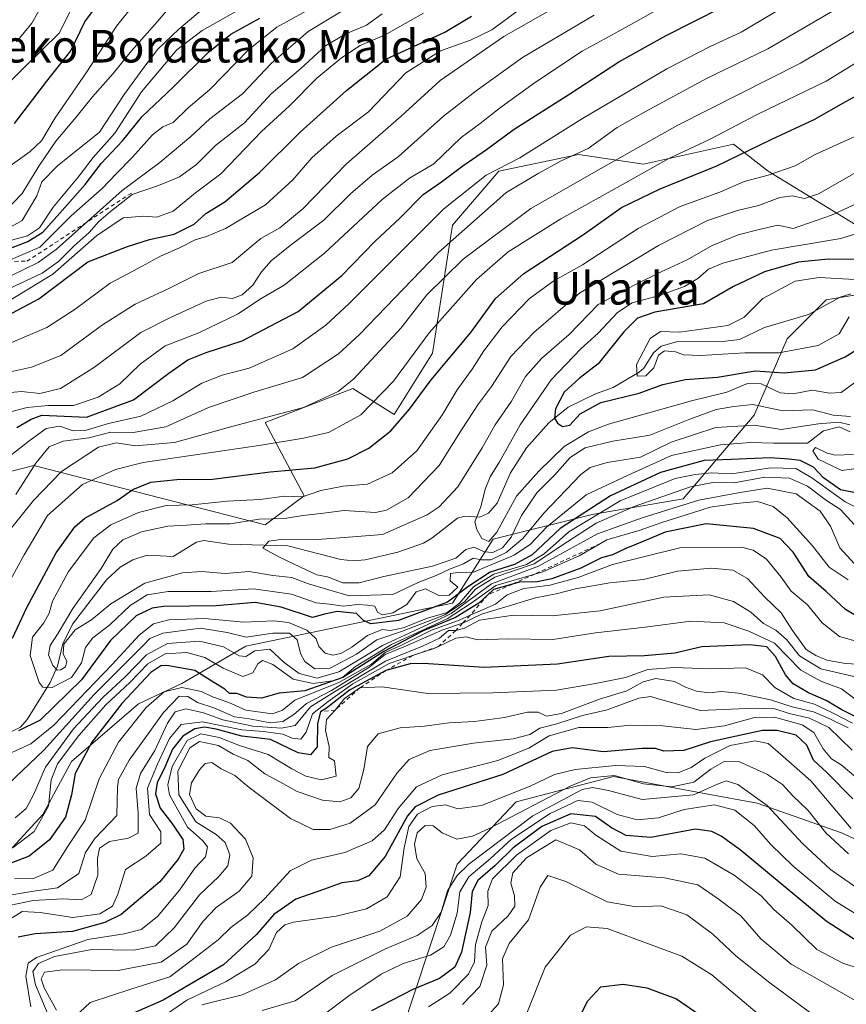
# Model space of a CAD drawing. Units: metres. Extents: x 634458 to 637407, y 4769084 to 4771454.
# Drawn here: x 637069 to 637272, y 4770416 to 4770658 of the extents above; entities that cross this region are included whole.
import ezdxf
from ezdxf.enums import TextEntityAlignment as Align

# ---------------------------------------------------------------- set-up
doc = ezdxf.new("R2010")
doc.units = ezdxf.units.M
doc.header["$MEASUREMENT"] = 0
doc.linetypes.add('DGN Style 2', pattern=[1.648017, 0.98881, -0.659207])
for name, color, linetype, lineweight in [('Arbolado forestal CxS', 92, 'Continuous', 0), ('Corriente natural lineal', 142, 'Continuous', 13), ('Curva de nivel maestra', 30, 'Continuous', 30), ('Curva de nivel normal', 30, 'Continuous', 0), ('Escarpado lineal', 30, 'DGN Style 2', 0), ('Matorral CxS', 135, 'Continuous', 0), ('Pastizal CxS', 92, 'Continuous', 0), ('Texto cartográfico', 7, 'Continuous', 0)]:
    doc.layers.add(name, color=color, linetype=linetype, lineweight=lineweight)
doc.styles.add('Style-Arial', font='txt')

# ---------------------------------------------------------------- blocks, each defined once
blk = doc.blocks.new('*U7')
at = {"layer": 'Arbolado forestal CxS', "color": 92, "linetype": 'Continuous', "lineweight": 0}
blk.add_polyline3d([(637159.3871, 4770398.8577, 610.0517), (637176.4535, 4770450.5417, 587.3278), (637190.9789, 4770465.8723, 580.0897), (637214.8419, 4770472.1195, 581.722), (637237.6301, 4770467.8881, 587.4427), (637250.1299, 4770465.5671, 590.3936), (637270.8259, 4770458.3063, 581.8106), (637289.6801, 4770449.6847, 576.3927), (637304.6591, 4770448.1401, 572.7504), (637313.2831, 4770454.3039, 569.1076), (637316.9801, 4770464.1669, 568.3082), (637308.2195, 4770491.1035, 551.2927), (637313.1487, 4770524.3915, 562.6796), (637327.1979, 4770542.4373, 555.7851), (637349.1541, 4770561.9437, 537.075), (637366.6123, 4770569.1513, 527.8082), (637377.871, 4770569.9333, 524.488), (637398.2311, 4769558.8677, 504.3007)], dxfattribs=at)

msp = doc.modelspace()

# ---------------------------------------------------------------- linework, layer by layer
at = {"layer": 'Arbolado forestal CxS', "color": 92, "linetype": 'Continuous', "lineweight": 0}
for points in [[(637059.9897, 4770545.3507, 522.3424), (637072.5557, 4770548.5045, 516.8132), (637129.2999, 4770533.9123, 490.139), (637138.8801, 4770541.1009, 496.2951), (637129.3001, 4770559.0765, 510.8969), (637150.8553, 4770567.4629, 511.0055), (637160.9763, 4770561.0673, 502.8016), (637170.4265, 4770576.1513, 503.8135), (637175.2787, 4770607.5445, 518.9023), (637186.7237, 4770620.8181, 521.7039), (637206.2379, 4770624.9455, 516.7883), (637222.2499, 4770622.5439, 508.426), (637244.2711, 4770627.4291, 503.9006), (637252.8531, 4770620.8519, 497.273), (637275.3981, 4770607.0027, 482.3121)], [(637059.9897, 4770545.3507, 522.3424), (637072.5557, 4770548.5045, 516.8132), (637129.2999, 4770533.9123, 490.139), (637138.8801, 4770541.1009, 496.2951), (637129.3001, 4770559.0765, 510.8969), (637150.8553, 4770567.4629, 511.0055), (637160.9763, 4770561.0673, 502.8016), (637170.4265, 4770576.1513, 503.8135), (637175.2787, 4770607.5445, 518.9023), (637186.7237, 4770620.8181, 521.7039), (637206.2379, 4770624.9455, 516.7883), (637222.2499, 4770622.5439, 508.426), (637244.2711, 4770627.4291, 503.9006), (637252.8531, 4770620.8519, 497.273), (637275.3981, 4770607.0027, 482.3121), (637302.9943, 4770609.7129, 475.0377)], [(636875.4929, 4770395.0917, 602.2592), (636882.6779, 4770419.0577, 577.26), (636898.2461, 4770432.2383, 557.1643), (636919.9481, 4770429.1765, 570.7128), (636946.6233, 4770429.8367, 571.7512), (636967.7023, 4770421.4507, 571.5904), (637007.2205, 4770415.4583, 559.6269), (637043.1459, 4770432.2331, 537.6782), (637058.7139, 4770445.4137, 525.5719), (637074.7621, 4770462.7693, 517.1269), (637081.7663, 4770475.8273, 519.6427), (637098.2553, 4770489.9819, 526.1977), (637108.8275, 4770494.9465, 527.8272), (637124.5777, 4770504.1271, 510.205), (637175.2821, 4770514.7073, 498.5586), (637185.3361, 4770530.4571, 479.7314), (637209.6013, 4770536.4785, 501.7807), (637231.9165, 4770540.3507, 510.1649), (637249.3707, 4770560.9113, 485.0642), (637257.5029, 4770579.6151, 466.6215), (637267.0829, 4770589.2011, 466.8116), (637298.6311, 4770594.4617, 465.9571)], [(637298.6311, 4770594.4617, 465.9571), (637267.0829, 4770589.2011, 466.8116), (637257.5029, 4770579.6151, 466.6215), (637249.3707, 4770560.9113, 485.0642), (637231.9165, 4770540.3507, 510.1649), (637209.6013, 4770536.4785, 501.7807), (637185.3361, 4770530.4571, 479.7314), (637175.2821, 4770514.7073, 498.5586), (637124.5777, 4770504.1271, 510.205), (637108.8275, 4770494.9465, 527.8272), (637098.2553, 4770489.9819, 526.1977), (637081.7663, 4770475.8273, 519.6427), (637074.7621, 4770462.7693, 517.1269), (637058.7139, 4770445.4137, 525.5719)], [(637377.871, 4770569.9333, 524.488), (637366.6123, 4770569.1513, 527.8082), (637349.1541, 4770561.9437, 537.075), (637327.1979, 4770542.4373, 555.7851), (637313.1487, 4770524.3915, 562.6796), (637308.2195, 4770491.1035, 551.2927), (637316.9801, 4770464.1669, 568.3082), (637313.2831, 4770454.3039, 569.1076), (637304.6591, 4770448.1401, 572.7504), (637289.6801, 4770449.6847, 576.3927), (637270.8259, 4770458.3063, 581.8106), (637250.1299, 4770465.5671, 590.3936), (637237.6301, 4770467.8881, 587.4427), (637214.8419, 4770472.1195, 581.722), (637190.9789, 4770465.8723, 580.0897), (637176.4535, 4770450.5417, 587.3278), (637159.3871, 4770398.8577, 610.0517)]]:
    msp.add_polyline3d(points, dxfattribs=at)
at = {"layer": 'Corriente natural lineal', "color": 142, "linetype": 'Continuous', "lineweight": 13}
msp.add_polyline3d([(637061.29, 4770480.3655, 503.4462), (637069.2794, 4770484.1997, 500.8294), (637070.9287, 4770486.0892, 500.2516), (637076.505, 4770495.1836, 493.5932), (637078.3487, 4770499.2617, 490.2716), (637079.6315, 4770504.7383, 490.0774), (637081.9856, 4770509.5422, 489.9409), (637090.3395, 4770520.3994, 488.9152), (637093.7187, 4770523.5425, 488.4112), (637096.8406, 4770525.365, 487.5616), (637100.3852, 4770526.4964, 487.1747), (637106.7518, 4770526.1741, 486.8844), (637112.4617, 4770529.6458, 488.006), (637114.2989, 4770530.102, 488.2894), (637120.3609, 4770529.2111, 487.0196), (637134.8976, 4770528.7555, 485.7399), (637147.8643, 4770525.4065, 483.5885), (637151.0067, 4770525.1149, 483.2513), (637153.8445, 4770525.3285, 483.1196), (637161.8791, 4770527.2685, 482.5407), (637168.1622, 4770529.4531, 482.7927), (637170.2289, 4770530.6473, 482.9268), (637176.5433, 4770535.5671, 483.1281), (637178.3741, 4770536.0554, 482.4281), (637182.0073, 4770535.8665, 480.3518), (637184.1621, 4770536.7763, 479.7269), (637186.3001, 4770539.254, 478.9241), (637189.5272, 4770546.7414, 478.3131), (637193.4475, 4770552.8261, 477.6572), (637198.9583, 4770559.0353, 476.894), (637203.7295, 4770562.8212, 474.5049), (637210.4399, 4770566.1167, 472.6297), (637214.7453, 4770567.6877, 471.1751), (637221.1591, 4770571.4143, 469.9367), (637222.3023, 4770572.4418, 469.0337), (637224.6602, 4770576.1702, 469.9225), (637226.5845, 4770577.8268, 469.8255), (637230.3393, 4770578.9124, 470.1809), (637242.3026, 4770579.0591, 468.6046), (637245.7942, 4770579.4899, 468.3279), (637251.9154, 4770582.3983, 467.2151), (637262.7551, 4770585.5912, 466.0957), (637270.5231, 4770589.8757, 466.8379), (637273.1208, 4770590.7096, 466.9861)], dxfattribs=at)
at = {"layer": 'Curva de nivel maestra', "color": 30, "linetype": 'Continuous', "lineweight": 30, "flags": 128}
for points, elevation in [([(637067.76, 4770632.5801), (637075.73, 4770642.9101), (637081.63, 4770650.4001), (637085.06, 4770657.5401), (637090.43, 4770664.8701)], 600), ([(637068.38, 4770557.8201), (637071.9, 4770559.9001), (637074.52, 4770560.9201), (637085.47, 4770560.3901), (637097.03, 4770564.6901), (637105.66, 4770571.1701), (637110.36, 4770574.5101), (637114.82, 4770576.2801), (637123.69, 4770579.1501), (637137.42, 4770586.3901), (637148.13, 4770595.2201), (637156.26, 4770603.5201), (637162.46, 4770609.3901), (637168.09, 4770615.1201), (637172.62, 4770618.2501), (637177.82, 4770622.1501), (637183.68, 4770626.1901), (637190.45, 4770631.1401), (637204.11, 4770639.8001), (637216.18, 4770647.6701), (637227.79, 4770654.1501), (637241.67, 4770661.2001)], 525), ([(637059.02, 4770599.0001), (637071.06, 4770603.5401), (637074.71, 4770605.8701), (637078.88, 4770610.4801), (637085.16, 4770617.5901), (637089.08, 4770622.7401), (637094.28, 4770628.2501), (637099.14, 4770634.3001), (637106.76, 4770641.5101), (637115.38, 4770650.0401), (637120.92, 4770654.4801), (637128.05, 4770658.4201)], 575), ([(637066.1, 4770585.4001), (637073.77, 4770589.5001), (637085.8, 4770598.5301), (637095.55, 4770602.3401), (637100.92, 4770604.0801), (637106.95, 4770605.3501), (637111.89, 4770607.8401), (637114.78, 4770610.4701), (637119.4, 4770613.2901), (637127.95, 4770620.5401), (637137.94, 4770630.4101), (637149.29, 4770640.6901), (637158.96, 4770648.3801), (637173.47, 4770654.9501), (637179.99, 4770658.9401)], 550), ([(637067.29, 4770506.0801), (637070.79, 4770513.6401), (637078.01, 4770527.0501), (637082.6, 4770533.4401), (637085.07, 4770535.6101), (637093.03, 4770539.9501), (637096.82, 4770542.5901), (637101.26, 4770544.4401), (637107.65, 4770545.1001), (637116.4, 4770545.1801), (637130.53, 4770546.9801), (637141.52, 4770547.9801), (637149.64, 4770550.1401), (637154.75, 4770552.7601), (637160.16, 4770557.0601), (637164.74, 4770562.3301), (637170.05, 4770569.5401), (637179.8, 4770581.2101), (637185.86, 4770589.5801), (637192.84, 4770595.6801), (637207.46, 4770605.2401), (637216.82, 4770611.8801), (637226.33, 4770616.4801), (637240.22, 4770622.1301), (637253.74, 4770628.7001), (637264.08, 4770633.5601), (637271.92, 4770637.9501), (637279.11, 4770641.9201)], 500), ([(637274.61, 4770599.1601), (637267.56, 4770599.2401), (637260.15, 4770598.5001), (637251.9, 4770596.0901), (637244.28, 4770592.5001), (637236.97, 4770588.2801), (637224.98, 4770586.2301), (637220.75, 4770584.6901), (637217.42, 4770581.3701), (637211.09, 4770573.4601), (637206.42, 4770569.8701), (637202.72, 4770566.5701), (637200.58, 4770562.4801), (637200.36, 4770560.1601), (637201.11, 4770558.9001), (637202.33, 4770558.1201), (637204.16, 4770558.4701), (637206.7, 4770561.2001), (637211.75, 4770564.0301), (637221.15, 4770566.2801), (637226.93, 4770568.4001), (637232.48, 4770569.6201), (637240.35, 4770570.2001), (637249.66, 4770571.7801), (637256.74, 4770571.3001), (637264.41, 4770572.0601), (637271.74, 4770575.2001), (637276.74, 4770578.3201)], 475), ([(637276.28, 4770541.4201), (637270.57, 4770542.5101), (637266.37, 4770545.5001), (637263.97, 4770548.1001), (637260.68, 4770549.7901), (637257.94, 4770550.0601), (637253.32, 4770550.3901), (637243.82, 4770550.0301), (637237.08, 4770549.7601), (637226.41, 4770546.8201), (637214.08, 4770541.0401), (637201.75, 4770533.0501), (637194.86, 4770526.5801), (637190.52, 4770524.2201), (637184.53, 4770522.3301), (637179.09, 4770518.7401), (637174.09, 4770514.9201), (637162.09, 4770510.4801), (637155.26, 4770509.6101), (637153.47, 4770510.4701), (637151.74, 4770512.1401), (637147, 4770512.6601), (637143.9, 4770511.9701), (637140.96, 4770511.1401), (637133.29, 4770513.7301), (637126.84, 4770514.8701), (637117.28, 4770514.0501), (637104.38, 4770513.9001), (637101.55, 4770513.5001), (637097.68, 4770511.5801), (637091.39, 4770505.5501), (637084.23, 4770495.8901), (637074.11, 4770485.9901), (637068.78, 4770483.3101)], 500), ([(637275.07, 4770511.1701), (637271.79, 4770513.1101), (637267.02, 4770517.5701), (637262.81, 4770521.2201), (637258.96, 4770527.2701), (637255.78, 4770530.5801), (637249.2, 4770533.0701), (637237.57, 4770534.1801), (637227.54, 4770532.1501), (637222.29, 4770529.9101), (637217.91, 4770528.1401), (637214.62, 4770526.5401), (637211.93, 4770525.8701), (637206.81, 4770523.2901), (637199.72, 4770520.6601), (637196.12, 4770519.9401), (637191.75, 4770519.8801), (637190.0138, 4770519.3809), (637185.42, 4770518.0601), (637184.0178, 4770516.7648), (637181.75, 4770514.6701), (637176.09, 4770511.2001), (637168.09, 4770507.8801), (637158.42, 4770502.8501), (637148.42, 4770496.4501), (637139.09, 4770493.1501), (637132.76, 4770492.5701), (637128.43, 4770491.3201), (637124.76, 4770491.6001), (637122.41, 4770492.5101), (637120.59, 4770492.4901), (637119.44, 4770493.5601), (637116.76, 4770495.2101), (637112.05, 4770498.1701), (637105.15, 4770499.4001), (637103.74, 4770499.3201), (637101.28, 4770497.6401), (637094.15, 4770490.0201), (637086.75, 4770480.5501), (637082.64, 4770472.8101), (637081.79, 4770467.5901), (637080.31, 4770462.1501), (637076.38, 4770456.5501), (637071.36, 4770452.5601), (637064.76, 4770450.0401)], 525), ([(637274.49, 4770486.6901), (637270.87, 4770488.4701), (637267.06, 4770490.7801), (637262.71, 4770492.6801), (637258.94, 4770494.9101), (637257.04, 4770497.0601), (637254.58, 4770501.6001), (637252.5, 4770503.9901), (637248.31, 4770504.4501), (637236.5, 4770503.9501), (637229.88, 4770502.4501), (637222.44, 4770501.7701), (637213.7, 4770501.5901), (637201.07, 4770499.6901), (637183.12, 4770498.8801), (637168.2, 4770499.8601), (637164.96, 4770499.8101), (637158.95, 4770498.1601), (637150.07, 4770493.3001), (637144.42, 4770488.9201), (637142.92, 4770488.0301), (637142.14, 4770485.1201), (637142.11, 4770479.4301), (637140.45, 4770477.4601), (637137.43, 4770477.9301), (637130.65, 4770481.2401), (637123.59, 4770482.0501), (637117.3, 4770483.7701), (637114.41, 4770484.2101), (637112.1, 4770483.8001), (637109.11, 4770482.0201), (637106.59, 4770478.8501), (637104.72, 4770474.3801), (637102.85, 4770470.5501), (637102.43, 4770467.8901), (637103.52, 4770464.3301), (637106.42, 4770460.6701), (637109.13, 4770456.6601), (637109.38, 4770454.2501), (637107.95, 4770451.7801), (637103.43, 4770446.2501), (637093.94, 4770438.2301), (637090, 4770436.2601), (637082.04, 4770434.0201), (637072.88, 4770433.4801), (637068.69, 4770432.6701)], 550), ([(637273.63, 4770466.6401), (637267.24, 4770473.0701), (637263.94, 4770476.1101), (637262.27, 4770479.7801), (637259.71, 4770482.2801), (637254.99, 4770483.4501), (637251.41, 4770483.4401), (637238.64, 4770480.6001), (637232.12, 4770478.5201), (637227.22, 4770478.3601), (637225.18, 4770478.9801), (637221.85, 4770478.9801), (637212.36, 4770478.1601), (637204.67, 4770479.1401), (637199.8, 4770478.2201), (637187.65, 4770472.5901), (637171.83, 4770467.5601), (637166.14, 4770464.6701), (637164.26, 4770462.4201), (637158.75, 4770452.4601), (637154.75, 4770447.7501), (637152.02, 4770446.5201), (637148.13, 4770445.9501), (637143.68, 4770444.3501), (637136.85, 4770442.0101), (637131.46, 4770438.2401), (637127.19, 4770433.2601), (637119.09, 4770425.8301), (637112.23, 4770421.7901), (637104.32, 4770417.1901), (637093.96, 4770412.6801)], 575), ([(637276.56, 4770430.4001), (637267.07, 4770436.5601), (637245.92, 4770454.0601), (637241.25, 4770457.4701), (637239.01, 4770458.6401), (637235.01, 4770459.1501), (637223.97, 4770457.1101), (637217.95, 4770457.5801), (637214.38, 4770459.4901), (637210.41, 4770462.2801), (637204.34, 4770462.9201), (637197.27, 4770459.7901), (637190.25, 4770454.5601), (637185.82, 4770450.2301), (637181.54, 4770446.5601), (637180.18, 4770443.9001), (637179.65, 4770438.6801), (637177.52, 4770428.9301), (637175.87, 4770425.2801), (637172.13, 4770422.4601), (637165.59, 4770419.8001), (637155.46, 4770414.5201)], 600), ([(637204.53, 4770409.0901), (637208.58, 4770417.0001), (637211.75, 4770420.4601), (637217.25, 4770421.0601), (637223.04, 4770420.1801), (637230.28, 4770417.4801), (637238.04, 4770412.1801)], 625)]:
    msp.add_lwpolyline(points, dxfattribs=dict(at, elevation=elevation))
at = {"layer": 'Curva de nivel normal', "color": 30, "linetype": 'Continuous', "lineweight": 0, "flags": 128}
for points, elevation in [([(637106.1, 4770672.97), (637092.79, 4770656.45), (637085.52, 4770645.22), (637077.79, 4770633.93), (637074.43, 4770628.32), (637071.66, 4770625.64), (637065.8, 4770621.5)], 595), ([(637063.25, 4770608.81), (637069.63, 4770615.33), (637073.77, 4770622.1), (637077.94, 4770628.2), (637082.87, 4770633.98), (637086.9, 4770639.12), (637092.02, 4770644.83), (637096.47, 4770650.43), (637102.86, 4770657.59), (637113.29, 4770669.96)], 590), ([(637065.76, 4770531.56), (637072.43, 4770539.9), (637079.33, 4770547.01), (637088.4, 4770553.04), (637092.77, 4770554.13), (637097.46, 4770553.38), (637107.1, 4770554.14), (637121.43, 4770558.16), (637138.76, 4770562.77), (637147.22, 4770566.74), (637151.09, 4770569.78), (637162.75, 4770582.35), (637169.05, 4770590.48), (637177.95, 4770599.24), (637194.58, 4770611.69), (637212.48, 4770621.91), (637230.67, 4770632.16), (637260.78, 4770647.35), (637274.16, 4770655.3), (637287.75, 4770666.8)], 510), ([(637068.31, 4770652.6), (637072.04, 4770657.22), (637077.89, 4770667.53)], 610), ([(637061.43, 4770637.6), (637070.34, 4770646.49), (637078.85, 4770654.82), (637083.93, 4770665.13)], 605), ([(637064.91, 4770561.2), (637070.89, 4770562.78), (637076.03, 4770563.23), (637082.29, 4770563.25), (637088.31, 4770565.32), (637093.62, 4770568.59), (637098.64, 4770573.39), (637104.76, 4770577.92), (637113.02, 4770581.1), (637122.67, 4770585.78), (637127.97, 4770589.32), (637133.98, 4770592.86), (637143.93, 4770600.7), (637158.09, 4770613.89), (637164.75, 4770619.11), (637170.7, 4770622.61), (637177.48, 4770629.09), (637182.1, 4770632.53), (637187.09, 4770636.51), (637195.71, 4770642.72), (637207.16, 4770650.29), (637217.08, 4770655.71), (637235.37, 4770666.04)], 530), ([(637067.16, 4770551.21), (637071.3, 4770554.54), (637075.53, 4770557.61), (637078.92, 4770558.22), (637082.16, 4770557.07), (637085.1, 4770557.15), (637090.85, 4770558.86), (637098.82, 4770560.68), (637106.68, 4770564.4), (637113.8, 4770568.72), (637118.76, 4770570.71), (637125.43, 4770572.41), (637136.12, 4770577.18), (637144.18, 4770582.96), (637149.97, 4770588.31), (637173.15, 4770611.54), (637183.62, 4770619.88), (637191.87, 4770624.12), (637207.24, 4770633.8), (637216, 4770638.91), (637227.96, 4770645.99), (637238.38, 4770651.36), (637246.2, 4770655.01), (637262.29, 4770664.65)], 520), ([(637062.27, 4770570.59), (637071.96, 4770572.66), (637079.15, 4770575.58), (637089.42, 4770583.08), (637097.38, 4770588.14), (637105.71, 4770592.04), (637113.06, 4770595.69), (637121.26, 4770598.4), (637125.31, 4770601.85), (637128.25, 4770604.3), (637132.91, 4770606.92), (637138.69, 4770611.69), (637149.3, 4770622.62), (637162.75, 4770634.38), (637172.29, 4770643.13), (637187.89, 4770653.88), (637204.62, 4770663.48)], 540), ([(637062.4, 4770512.48), (637070.12, 4770526.55), (637075.88, 4770536.25), (637084.51, 4770543.82), (637092.57, 4770547.58), (637099.41, 4770549.22), (637128.34, 4770553.48), (637138.73, 4770555.24), (637144.84, 4770556.66), (637152.84, 4770560.95), (637160.85, 4770569.26), (637169.58, 4770581.13), (637181.22, 4770594.25), (637188.99, 4770601.04), (637201.89, 4770609.16), (637217.24, 4770617.62), (637228.41, 4770623.92), (637238.41, 4770628.64), (637250.08, 4770634.76), (637267.07, 4770642.97), (637281.04, 4770651.55), (637294.46, 4770663.49)], 505), ([(637066.88, 4770595.1), (637073.61, 4770598.38), (637078.1, 4770601.64), (637094.18, 4770616.12), (637103.43, 4770622.98), (637111.11, 4770629.34), (637115.74, 4770633.66), (637123.76, 4770639.86), (637130.76, 4770647.27), (637139.91, 4770655.16), (637153.32, 4770663.31)], 565), ([(637123.62, 4770660.92), (637113.82, 4770655.36), (637107.6, 4770650.64), (637098.98, 4770640.36), (637092.39, 4770630.15), (637087.1, 4770624.19), (637083.43, 4770619.33), (637077.3, 4770611.98), (637073.91, 4770606.92), (637070.95, 4770604.93), (637062.7, 4770602.72)], 580), ([(637062.88, 4770604.96), (637069.65, 4770608.71), (637073.29, 4770614.75), (637074.53, 4770618.25), (637078.37, 4770622.15), (637088.68, 4770630.38), (637094.73, 4770639.66), (637099.28, 4770645.96), (637102.97, 4770650.77), (637108.1, 4770655.69), (637113.86, 4770660.52)], 585), ([(637065.62, 4770598.54), (637073.97, 4770602.2), (637081.72, 4770609.87), (637089.27, 4770616.56), (637092.83, 4770620.29), (637096.78, 4770624.28), (637101.7, 4770629.74), (637104.2, 4770631.7), (637106.7, 4770632.81), (637110.43, 4770636.39), (637115.76, 4770640.93), (637125.29, 4770650.72), (637132.19, 4770656.24), (637140.24, 4770660.67)], 570), ([(637066.55, 4770592), (637074.55, 4770595.76), (637078.58, 4770598.62), (637082.42, 4770602.46), (637086.1, 4770605.78), (637088.5, 4770608.5), (637091.37, 4770610.9), (637096.67, 4770615.12), (637103.12, 4770617.35), (637108.27, 4770619.45), (637112.43, 4770622.45), (637117.13, 4770627.13), (637124.24, 4770632.69), (637130.8, 4770639.86), (637138.07, 4770646.08), (637144.12, 4770651.6), (637149.1, 4770654.6), (637154.18, 4770656.68), (637158.09, 4770659.49)], 560), ([(637066.7, 4770589.15), (637077.2, 4770595.54), (637087.89, 4770604.92), (637094.47, 4770609.34), (637099.54, 4770609.79), (637102.72, 4770609.5), (637106.78, 4770611.04), (637112.19, 4770615.54), (637118.45, 4770620.21), (637128.4, 4770630.54), (637135.32, 4770636.87), (637142.05, 4770643.67), (637148.05, 4770648.69), (637152.69, 4770651.71), (637158.63, 4770654.23), (637168.19, 4770659.68)], 555), ([(637191.45, 4770660.33), (637184.98, 4770655.54), (637179.75, 4770653.03), (637172.37, 4770650.42), (637163.89, 4770644.96), (637154.7, 4770635.42), (637146.75, 4770629.45), (637140.76, 4770624.14), (637136.1, 4770618.71), (637129.37, 4770612.57), (637119.59, 4770606.78), (637114.94, 4770604.75), (637112.16, 4770604), (637108.31, 4770602.04), (637103.62, 4770599.95), (637098.21, 4770597.02), (637091.3, 4770593.33), (637082.7, 4770586.93), (637075.69, 4770582.43), (637066.76, 4770578.58)], 545), ([(637068.15, 4770541.41), (637073.01, 4770549.12), (637076.32, 4770553.07), (637079.74, 4770554.52), (637086, 4770555.31), (637091.42, 4770556.7), (637096.93, 4770556.67), (637104.92, 4770558.06), (637115.39, 4770562.75), (637126.58, 4770566.5), (637138.53, 4770570.15), (637147.29, 4770575.92), (637152.52, 4770580.7), (637171.86, 4770600.88), (637188.42, 4770615.49), (637196.32, 4770620.26), (637202.02, 4770623.35), (637208.65, 4770626.39), (637215.78, 4770631.58), (637222.86, 4770635.57), (637237.68, 4770643.6), (637252.72, 4770650.92), (637268.62, 4770660.16)], 515), ([(637065.88, 4770566.34), (637069.48, 4770566.7), (637073.97, 4770566.18), (637079.04, 4770567.46), (637087.43, 4770572.68), (637098.84, 4770581.17), (637106.06, 4770584.9), (637114.81, 4770588.87), (637118.5, 4770589.87), (637121.3, 4770589.55), (637123.72, 4770590.44), (637126.29, 4770592.81), (637128.43, 4770596.11), (637130.76, 4770598.77), (637135.43, 4770602.55), (637143.76, 4770608.79), (637150.29, 4770615.26), (637155.57, 4770619.83), (637161.96, 4770624.37), (637173.09, 4770634.37), (637181.11, 4770640.57), (637192.53, 4770648.8), (637210.11, 4770659.16)], 535), ([(637272.97, 4770556.78), (637270.23, 4770558.01), (637266.41, 4770557), (637262.44, 4770554.02), (637254.12, 4770554), (637248.49, 4770554.17), (637241.1, 4770553.57), (637229.08, 4770550.96), (637218.42, 4770546.13), (637208.17, 4770541.32), (637198.42, 4770533.37), (637194.5, 4770529.16), (637190.42, 4770526.52), (637180.47, 4770522.29), (637176.62, 4770522.24), (637174.8, 4770521.95), (637174.75, 4770520.2), (637176.61, 4770518.66), (637174.53, 4770516.66), (637172, 4770516.58), (637168.73, 4770518.26), (637166.42, 4770517.45), (637164.09, 4770514.37), (637160.66, 4770512.33), (637158.13, 4770511.84), (637156.93, 4770512.48), (637156.22, 4770513.93), (637154.44, 4770514.2), (637152.09, 4770514.41), (637148.5, 4770514), (637145.09, 4770514.46), (637141.82, 4770514.77), (637135.76, 4770516.91), (637126.43, 4770518.21), (637116.04, 4770517.53), (637105.52, 4770517.6), (637100.37, 4770516.76), (637096.2, 4770514.1), (637091.19, 4770509.36), (637086.98, 4770506.18), (637085.18, 4770503.79), (637084.2, 4770500), (637081.76, 4770496.47), (637077.01, 4770493.94), (637074.75, 4770494.05), (637073.85, 4770495.17), (637071.62, 4770501.87), (637072.21, 4770506.32), (637075, 4770509.88), (637076.26, 4770512.22), (637077.09, 4770515.23), (637081.06, 4770522.44), (637087.29, 4770530.74), (637091.4, 4770533.94), (637098.23, 4770537), (637105.04, 4770538.68), (637111.44, 4770538.89), (637120.01, 4770539.75), (637128.06, 4770540.2), (637134.1, 4770541.01), (637138.48, 4770540.8), (637143, 4770542.35), (637148.48, 4770543.41), (637154.42, 4770543.96), (637160.53, 4770546.69), (637166.54, 4770552.15), (637172.89, 4770561.05), (637176.46, 4770567.08), (637180.13, 4770572.22), (637183.01, 4770576.73), (637187.51, 4770582.58), (637194.26, 4770589.54), (637200.22, 4770593.88), (637207.21, 4770597.85), (637220.92, 4770606.76), (637231.22, 4770612.12), (637240.92, 4770615.67), (637246.9, 4770618.26), (637252.8, 4770619.84), (637259.47, 4770622.14), (637264.32, 4770624.94), (637273.91, 4770629.24)], 495), ([(637272.88, 4770558.52), (637270.2, 4770559.2), (637265.14, 4770558.77), (637256, 4770557.39), (637249.47, 4770558.4), (637239.98, 4770557.88), (637228.99, 4770554.22), (637221.48, 4770550.55), (637213.3, 4770549.24), (637209.15, 4770548.01), (637206.8, 4770546.3), (637197.72, 4770536.8), (637192.59, 4770530.56), (637188.46, 4770527.15), (637184.75, 4770525.38), (637182.42, 4770525.36), (637180.41, 4770525.76), (637178.04, 4770524.4), (637174.6, 4770523.09), (637171.28, 4770521.49), (637166.86, 4770519.74), (637160.65, 4770516.8), (637149.96, 4770516.48), (637140, 4770519.41), (637135.91, 4770520.98), (637131.18, 4770521.46), (637125.37, 4770522.49), (637119.51, 4770521.96), (637113.67, 4770522.52), (637109.02, 4770522.18), (637099.8, 4770519.6), (637091.47, 4770514.55), (637086.72, 4770510.62), (637082.65, 4770508.13), (637079.89, 4770504.62), (637079.74, 4770502.22), (637080.66, 4770500.35), (637080.3, 4770499.09), (637079.19, 4770498.33), (637078.25, 4770498.26), (637077.18, 4770499.4), (637076.12, 4770502.02), (637076.51, 4770504.33), (637078.47, 4770507.33), (637082.08, 4770513.42), (637089.06, 4770523.24), (637091.9, 4770527.98), (637094.42, 4770530.24), (637098.98, 4770532.24), (637105.45, 4770533.59), (637110.03, 4770533.86), (637114.68, 4770534.2), (637120.7, 4770534.19), (637127.84, 4770535.37), (637134.06, 4770535.46), (637138.6, 4770536.22), (637142.96, 4770536.76), (637148.76, 4770537.5), (637156.41, 4770536.94), (637159.08, 4770537.56), (637164.44, 4770540.61), (637172.08, 4770548.49), (637177.73, 4770557.54), (637181.66, 4770563.64), (637184.88, 4770567.93), (637189.65, 4770575.31), (637195.32, 4770581.21), (637206.48, 4770590.85), (637225.92, 4770602.6), (637237.94, 4770608.68), (637245.26, 4770611.21), (637250.47, 4770612.38), (637255.7, 4770614.39), (637258.69, 4770614.8), (637261.73, 4770614.12), (637265.2, 4770615.24), (637273.94, 4770620.24)], 490), ([(637274.38, 4770612.82), (637268.4, 4770610), (637258.93, 4770606.73), (637255.17, 4770607.57), (637250.64, 4770606.51), (637245.43, 4770605.18), (637239.1, 4770602.56), (637232.94, 4770599.08), (637226.51, 4770596.08), (637219.75, 4770592.74), (637211.05, 4770588.06), (637203.95, 4770580.67), (637197.18, 4770574.77), (637193.22, 4770570.42), (637189.82, 4770564.34), (637185.77, 4770558.54), (637182.64, 4770552.88), (637176.62, 4770543.24), (637172.06, 4770538.36), (637169.13, 4770536.37), (637158.1, 4770531.6), (637150.86, 4770530.98), (637142.27, 4770530.37), (637133.75, 4770530.39), (637130.21, 4770529.94), (637128.78, 4770528.22), (637132.99, 4770525.89), (637139.52, 4770522.78), (637142.05, 4770521.69), (637144.65, 4770521.19), (637148.42, 4770519.66), (637152.42, 4770519.69), (637158.42, 4770521.28), (637170.42, 4770523.83), (637176.13, 4770525.72), (637178.58, 4770527.88), (637180.6, 4770528.48), (637183.08, 4770527.33), (637185.2, 4770527.13), (637187.56, 4770528.33), (637189.68, 4770530.89), (637192.24, 4770536.22), (637196.04, 4770541.82), (637200.34, 4770546.12), (637204.2, 4770550.51), (637207.87, 4770552.88), (637214.7, 4770554.46), (637223.75, 4770555.99), (637233.58, 4770559.94), (637240.08, 4770562.29), (637244.4, 4770563.04), (637249.06, 4770563.47), (637256.4, 4770561.99), (637263.8, 4770562.23), (637268.79, 4770560.9), (637273.01, 4770560.6)], 485), ([(637274.08, 4770568.89), (637270.72, 4770566.47), (637267.87, 4770566.33), (637263.62, 4770567.03), (637258.97, 4770566.14), (637255.74, 4770566.4), (637251.08, 4770568.59), (637247.74, 4770568.67), (637242.63, 4770566.56), (637233.97, 4770564.44), (637213.64, 4770558.7), (637208.72, 4770556.81), (637202.75, 4770553.18), (637196.52, 4770547.11), (637191.02, 4770540.96), (637186.24, 4770532.13), (637184.25, 4770529.86), (637182.51, 4770530.56), (637181.3, 4770532.8), (637180.79, 4770534.7), (637182.28, 4770538.36), (637183.33, 4770542.69), (637184.54, 4770545.7), (637186.87, 4770549.46), (637191.97, 4770558.54), (637199.52, 4770569.54), (637206.83, 4770577.21), (637211.12, 4770581.01), (637215.79, 4770586.12), (637219.42, 4770588.46), (637226.16, 4770590.26), (637232.28, 4770592.54), (637235.57, 4770594.45), (637238.16, 4770596.72), (637241.68, 4770598.21), (637253.63, 4770601.42), (637270.64, 4770604.29), (637279.34, 4770606.96)], 480), ([(637274.1, 4770594.26), (637265.33, 4770594.71), (637259.41, 4770593.83), (637251.5, 4770589.53), (637246.83, 4770584.86), (637242.88, 4770582.93), (637231.05, 4770581.31), (637226.41, 4770581.48), (637223.86, 4770579.75), (637220.52, 4770573.36), (637220.64, 4770570.5), (637222.77, 4770570.53), (637224.72, 4770572.54), (637225.88, 4770575.64), (637227.36, 4770576.66), (637230.08, 4770576.48), (637232.03, 4770575.74), (637236.32, 4770575.54), (637247.08, 4770576.19), (637255.41, 4770576.21), (637265.12, 4770577.97), (637270.23, 4770580.9), (637272.71, 4770585.04)], 470), ([(637278.04, 4770548.24), (637270.91, 4770547.33), (637265.08, 4770550.07), (637263.77, 4770552.13), (637264.41, 4770552.95), (637267.34, 4770551.58), (637269.25, 4770551.02), (637273.79, 4770551.23)], 495), ([(637279.56, 4770535.65), (637271.76, 4770539.56), (637263.57, 4770545.53), (637259.63, 4770547.8), (637253.36, 4770547.95), (637243.88, 4770546.49), (637238.94, 4770546.68), (637234.88, 4770546.34), (637230.01, 4770545.33), (637216.48, 4770539.83), (637203.86, 4770532.22), (637197.84, 4770526.8), (637193.46, 4770524.18), (637185.47, 4770521.85), (637180.5, 4770518.7), (637177.07, 4770514.68), (637174.03, 4770512.39), (637169.2, 4770511), (637163.17, 4770508.64), (637160.1, 4770507.98), (637158.01, 4770508.25), (637154.42, 4770506.75), (637150.64, 4770503.91), (637147.89, 4770502.37), (637145.96, 4770501.93), (637144.06, 4770502.44), (637142.5, 4770504.02), (637141.82, 4770505.96), (637139.57, 4770508.05), (637135.06, 4770509.96), (637131.43, 4770510.37), (637124.1, 4770510.05), (637114.43, 4770510.93), (637105.71, 4770510.62), (637101.9, 4770509.59), (637098.39, 4770506.84), (637091.79, 4770499.6), (637077.44, 4770484.73), (637071.78, 4770480.1), (637066.1, 4770477.55)], 505), ([(637273.93, 4770534.05), (637270.59, 4770537.73), (637267.12, 4770539.93), (637262.45, 4770543.48), (637258.04, 4770545.42), (637251.99, 4770545.62), (637244.45, 4770544.23), (637239.25, 4770544.38), (637233.76, 4770543.24), (637219.89, 4770538.41), (637210.61, 4770534.36), (637203.62, 4770529.86), (637195.34, 4770524.4), (637185.73, 4770521.12), (637180.97, 4770518.17), (637178.28, 4770515.05), (637173.46, 4770511.82), (637162.82, 4770507.77), (637156.73, 4770505.69), (637151.75, 4770502.18), (637145.25, 4770498.75), (637141.5, 4770498.57), (637139.05, 4770500.34), (637137.98, 4770502.3), (637137.16, 4770505.69), (637135.34, 4770507.31), (637131.23, 4770507.36), (637124.69, 4770506.35), (637120.02, 4770507.47), (637113.43, 4770508.59), (637104.17, 4770507.36), (637101.03, 4770506), (637099.45, 4770504.38), (637087.34, 4770492.22), (637075, 4770478.61), (637064.43, 4770468.48)], 510), ([(637273.94, 4770524.42), (637270.44, 4770528.31), (637268.14, 4770533.6), (637265.59, 4770537.27), (637259.7, 4770541.53), (637252.56, 4770542.99), (637245.49, 4770541.84), (637235.76, 4770540.03), (637221.86, 4770535.7), (637210.92, 4770531.7), (637196.43, 4770523.79), (637184.9, 4770519.48), (637175.0125, 4770512.1636), (637173.6894, 4770511.4695), (637172.6266, 4770511.0357), (637158.14, 4770504.3), (637147.4, 4770497.82), (637142.1, 4770496.3), (637137.66, 4770497.45), (637134.02, 4770500.14), (637130.48, 4770503.42), (637126.79, 4770503.02), (637124.61, 4770501.6), (637122.97, 4770501.79), (637119.1, 4770503.98), (637113.23, 4770505.36), (637105.34, 4770504.8), (637100.17, 4770501.97), (637094.97, 4770496.62), (637089.45, 4770491.55), (637082.31, 4770483.83), (637075.42, 4770474.44), (637072.49, 4770467.57), (637070.65, 4770464.29), (637067.93, 4770461.99)], 515), ([(637272.48, 4770520.42), (637267.8, 4770523.57), (637263.72, 4770528.8), (637257.45, 4770535.64), (637254.07, 4770538.48), (637250.18, 4770539.69), (637244.97, 4770539.17), (637238.55, 4770538.25), (637232.41, 4770536.28), (637226.74, 4770534.51), (637221.42, 4770532.62), (637213.17, 4770530.27), (637211.6165, 4770529.3578), (637206.41, 4770526.3), (637197.46, 4770522.42), (637195.5114, 4770521.8428), (637185.95, 4770519.01), (637179.9, 4770514.66), (637174.02, 4770510.87), (637160.34, 4770504.52), (637151.48, 4770499.12), (637148.42, 4770496.55), (637145.84, 4770495.6), (637141.11, 4770494.98), (637136.22, 4770496.04), (637131.23, 4770499.62), (637128.66, 4770500.63), (637127.53, 4770499.82), (637126.29, 4770497.56), (637123.83, 4770496.71), (637119.04, 4770498.72), (637114.5, 4770501.33), (637110.1, 4770502.56), (637104.79, 4770502.25), (637100.54, 4770499.78), (637096.12, 4770495.19), (637090.22, 4770489.71), (637083.57, 4770482.22), (637078.36, 4770475.22), (637076.75, 4770471.29), (637076.14, 4770464.85), (637072.62, 4770458.63), (637067.48, 4770454.66)], 520), ([(637276.42, 4770504.8), (637270.33, 4770506.52), (637266.09, 4770509.9), (637262.49, 4770514.3), (637258.44, 4770517.68), (637255.98, 4770521.11), (637252.41, 4770525.52), (637249.1, 4770527.73), (637246.25, 4770528.44), (637231.1, 4770528.29), (637214.59, 4770524.21), (637206.2, 4770520.98), (637199.21, 4770519.14), (637192.87, 4770518.28), (637188.7, 4770516.71), (637185.89, 4770514.49), (637182.12, 4770512.85), (637179.6732, 4770511.7407), (637176.76, 4770510.42), (637170.17, 4770508.05), (637163.09, 4770504.58), (637158.75, 4770502.57), (637155.42, 4770499.75), (637147.42, 4770495.22), (637136.63, 4770490.87), (637133.57, 4770488.41), (637131.16, 4770487.5), (637124.6, 4770488.42), (637120.4, 4770490.33), (637116.43, 4770491.68), (637113.69, 4770493), (637108.87, 4770493.95), (637104.53, 4770492.89), (637100.09, 4770489.05), (637093.31, 4770480.55), (637088.61, 4770471.55), (637085.1, 4770461.37), (637080.79, 4770454.82), (637077.2, 4770449.13), (637072.44, 4770447.06), (637067.75, 4770446.97)], 530), ([(637277.65, 4770499.52), (637271.77, 4770499.86), (637267.25, 4770500.69), (637264.5, 4770501.84), (637262.17, 4770503.28), (637258.8, 4770507.98), (637256.02, 4770512.3), (637252, 4770516.18), (637247.78, 4770520.72), (637244.15, 4770522.81), (637238.93, 4770523.32), (637230.59, 4770522.53), (637222.24, 4770520.49), (637213.94, 4770519.73), (637205.49, 4770518.26), (637200.8, 4770516.98), (637195.71, 4770516.04), (637188.19, 4770513.72), (637182.47, 4770511.96), (637177.83, 4770509.78), (637177.7942, 4770509.7682), (637172.94, 4770508.17), (637163.75, 4770504.16), (637158.75, 4770502.08), (637154.79, 4770498.9), (637145.64, 4770493.27), (637139.44, 4770490.07), (637136.36, 4770487.34), (637133.66, 4770485.6), (637130.54, 4770485.33), (637125.47, 4770486.26), (637121.82, 4770486.81), (637116.75, 4770488.98), (637112.72, 4770490.33), (637110.38, 4770491.74), (637108.2, 4770491.85), (637104.4, 4770487.87), (637095.95, 4770476.15), (637093.31, 4770471.37), (637093.11, 4770469.51), (637092.93, 4770462.55), (637087.48, 4770456.89), (637085.24, 4770453.48), (637083.55, 4770448.26), (637078.36, 4770444.76), (637071.97, 4770443.89), (637065.16, 4770442.68)], 535), ([(637274.92, 4770496.42), (637265.76, 4770498.53), (637260.53, 4770501.75), (637257.28, 4770505.76), (637254.68, 4770508.08), (637251.65, 4770509.72), (637248.52, 4770512.49), (637244.28, 4770515.07), (637238.3, 4770516.72), (637227.21, 4770516.16), (637211.58, 4770512.83), (637199.78, 4770511.58), (637190.33, 4770511.79), (637181.98, 4770510.49), (637178.27, 4770508.55), (637176.11, 4770508.0001), (637174.35, 4770507.97), (637172.15, 4770506.08), (637167.94, 4770504.1), (637158.88, 4770500.48), (637146.35, 4770492.94), (637140.42, 4770489.26), (637136.73, 4770484.61), (637133.3, 4770483.95), (637126.32, 4770484.45), (637118.96, 4770486.02), (637114.22, 4770487.74), (637109.83, 4770488.77), (637107.26, 4770488.04), (637105.37, 4770485.21), (637102.25, 4770478.5), (637098.73, 4770472.87), (637097.68, 4770469.22), (637098.13, 4770463.14), (637098.14, 4770458.23), (637095.79, 4770456.94), (637091.1, 4770456.11), (637088.68, 4770454.48), (637088.14, 4770451.95), (637088.25, 4770447.9), (637086.6, 4770443.12), (637084.13, 4770441.8), (637079.67, 4770442.02), (637072.4, 4770441.62), (637066.91, 4770440.49)], 540), ([(637067.25, 4770437.37), (637069.63, 4770438.93), (637074.1, 4770438.67), (637082.07, 4770437.46), (637088.74, 4770438.34), (637091.84, 4770440.23), (637093.16, 4770443.23), (637095, 4770449.23), (637100.04, 4770452.51), (637103.74, 4770455.73), (637103.68, 4770458.51), (637100.94, 4770462.75), (637100.42, 4770469.21), (637102.92, 4770475.13), (637105.8, 4770481.46), (637108.68, 4770484.85), (637113.95, 4770485.56), (637123.61, 4770483.58), (637128.89, 4770483.14), (637133.64, 4770482.54), (637135.92, 4770481.57), (637138.12, 4770481.27), (637139.38, 4770483.02), (637140.93, 4770487.54), (637144.76, 4770490.52), (637150.85, 4770494.87), (637159.79, 4770499.89), (637165.5057, 4770501.8021), (637170.85, 4770503.59), (637171.8902, 4770504.0779), (637176.16, 4770506.08), (637178.71, 4770506.42), (637181.49, 4770505.7), (637189.09, 4770505.92), (637199.98, 4770505.78), (637210.4, 4770507.37), (637222.59, 4770508.81), (637233.81, 4770510.3), (637241.99, 4770509.88), (637248.04, 4770507.84), (637254.37, 4770504.85), (637260.8, 4770498.27), (637265.72, 4770495.53), (637270.86, 4770493.67), (637276.72, 4770489.2)], 545), ([(637273.52, 4770485.24), (637268.64, 4770487.75), (637264.18, 4770489.86), (637259.12, 4770491.25), (637254.48, 4770493.95), (637251.44, 4770497.11), (637247.27, 4770498.82), (637238.57, 4770498.56), (637229.77, 4770498.91), (637223.31, 4770498.44), (637217.81, 4770496.43), (637210.41, 4770494.95), (637200.86, 4770493.29), (637185.17, 4770492.69), (637169.26, 4770492.48), (637158.04, 4770494.11), (637152.57, 4770493.8801), (637148.82, 4770491.28), (637146.52, 4770488.4001), (637144.35, 4770486.14), (637144.16, 4770483.38), (637145, 4770479.47), (637144.95, 4770476.75), (637146.33, 4770475.97), (637146.75, 4770472.22), (637143.12, 4770471.32), (637139.29, 4770472.22), (637135.86, 4770473.98), (637130.1, 4770477.51), (637123.05, 4770479.72), (637118.02, 4770481.7), (637113.5, 4770482.6), (637110.14, 4770480.92), (637106.5, 4770474.54), (637105.44, 4770470.04), (637105.82, 4770467.58), (637110.25, 4770459.68), (637113.98, 4770456.43), (637115.15, 4770454.83), (637114.65, 4770452.37), (637112.08, 4770449.62), (637108.28, 4770444.22), (637102.88, 4770437.68), (637098.88, 4770434.52), (637094.73, 4770433.47), (637085.77, 4770432.06), (637073.15, 4770427.64), (637071.13, 4770426.29), (637070.53, 4770423.05), (637071.79, 4770415.5)], 555), ([(637272.45, 4770484.05), (637267.95, 4770486.29), (637263.95, 4770488.04), (637258.74, 4770489.22), (637253.41, 4770490.96), (637245.56, 4770492.62), (637241.36, 4770493), (637238.36, 4770492.69), (637235.24, 4770493.05), (637232.54, 4770494.04), (637229.79, 4770495.46), (637225.25, 4770496.2), (637222.13, 4770495.36), (637218.09, 4770493.14), (637211.42, 4770491.12), (637202.09, 4770487.61), (637198.39, 4770486.97), (637196.31, 4770487.88), (637193.73, 4770487.96), (637188.09, 4770486.64), (637180.75, 4770485.61), (637174.43, 4770485.28), (637168.46, 4770484.49), (637162.43, 4770484.05), (637157.04, 4770482.57), (637154.42, 4770479.51), (637153.54, 4770473.8), (637152.3, 4770469.14), (637150.32, 4770466.85), (637147.65, 4770465.86), (637143.44, 4770466.26), (637137.16, 4770468.39), (637133.07, 4770470.73), (637129.28, 4770472.74), (637125.05, 4770476.01), (637121.49, 4770477.61), (637117.85, 4770479.77), (637113.22, 4770480.72), (637110.8, 4770479.15), (637107.91, 4770473.41), (637108.1, 4770467.64), (637112.33, 4770460.98), (637117.28, 4770457.89), (637119.51, 4770455.9), (637120.63, 4770452.9), (637120.18, 4770450.2), (637117.96, 4770447.52), (637113.24, 4770443.07), (637106.96, 4770434.91), (637102.43, 4770430.5), (637097.1, 4770429.48), (637086.76, 4770429.62), (637077.6, 4770427.89), (637073.71, 4770426.15), (637072.3, 4770424.23), (637072.97, 4770420.9), (637076.07, 4770413.56)], 560), ([(637273.47, 4770478.61), (637267.72, 4770484.19), (637262.93, 4770486.41), (637257.99, 4770487.58), (637254.48, 4770488.76), (637249.35, 4770488.94), (637236.22, 4770488.36), (637225.78, 4770491.22), (637224.04, 4770491.77), (637221.06, 4770491.34), (637213.3, 4770488.48), (637207.27, 4770487.06), (637200.96, 4770485.04), (637196.75, 4770484.02), (637194.28, 4770482.42), (637190.25, 4770481.38), (637180.46, 4770480.32), (637169.78, 4770478.48), (637164.67, 4770476.3), (637161.73, 4770472.99), (637156.34, 4770465.17), (637150.21, 4770460.64), (637145.2, 4770459.07), (637141.12, 4770459.11), (637135.58, 4770461.79), (637125.42, 4770469.4), (637121.87, 4770472.33), (637118.51, 4770473.96), (637116.24, 4770475.56), (637114.56, 4770475.31), (637113.18, 4770473.75), (637111.23, 4770470.52), (637110.72, 4770467.67), (637112.4, 4770464.13), (637114.76, 4770462.38), (637118.1, 4770461.93), (637120.84, 4770460.65), (637124.46, 4770456.71), (637126.42, 4770452.15), (637126.03, 4770447.62), (637122.92, 4770443.96), (637117.3, 4770439.96), (637114.1, 4770436.58), (637110.1, 4770430.96), (637103.76, 4770426.47), (637093.21, 4770424.42), (637079.62, 4770424.61), (637075.16, 4770424.01), (637074.34, 4770422.4), (637075.03, 4770420.23), (637078.08, 4770414.72)], 565), ([(637274.84, 4770471.5), (637270.74, 4770474.98), (637268.38, 4770476.44), (637266.3, 4770478.92), (637264.01, 4770482.9), (637261.13, 4770484.81), (637254.36, 4770486.7), (637249.45, 4770486.63), (637242.13, 4770484.54), (637235.09, 4770483.68), (637226.95, 4770484.54), (637219.11, 4770484.72), (637213.49, 4770484.16), (637206.35, 4770484.13), (637199.08, 4770482.08), (637194.08, 4770479.04), (637186.42, 4770476.08), (637172.8, 4770472.55), (637166.49, 4770469.55), (637162, 4770464.23), (637158.64, 4770458.99), (637155.57, 4770456.28), (637148.9, 4770453.42), (637140.69, 4770451.53), (637135.47, 4770448.91), (637129.22, 4770442.12), (637125.08, 4770438.16), (637120.93, 4770435.02), (637117.76, 4770431.95), (637112.46, 4770427.88), (637105.92, 4770422.9), (637096.32, 4770419.9), (637086.35, 4770416.56), (637083.83, 4770414.23)], 570), ([(637102.98, 4770412.25), (637110.13, 4770417.14), (637119.76, 4770421.76), (637126.76, 4770426), (637130.19, 4770429.6), (637132.14, 4770433.79), (637134.17, 4770435.68), (637136.26, 4770436.32), (637146.72, 4770437.78), (637154.17, 4770439.61), (637159.24, 4770442.54), (637162.5, 4770447.46), (637163.49, 4770454.62), (637164.6, 4770459.83), (637166.76, 4770462.82), (637170.29, 4770464.76), (637173.57, 4770465.13), (637176.62, 4770464.19), (637182.42, 4770465.02), (637194.42, 4770469.7), (637200.34, 4770472.61), (637205.44, 4770473.84), (637215.34, 4770474.85), (637222.42, 4770474.55), (637227.74, 4770473.13), (637230.71, 4770473.04), (637233.94, 4770474.33), (637237.23, 4770476.61), (637243.51, 4770479.73), (637249.64, 4770480.9), (637252.79, 4770480.22), (637255.87, 4770477.61), (637263.26, 4770471.07), (637273.2, 4770459.34)], 580), ([(637272.5, 4770453.15), (637266.99, 4770458.28), (637262.6, 4770463.78), (637258.79, 4770467.48), (637256.36, 4770470.16), (637252.69, 4770472.62), (637245.64, 4770475.77), (637242.15, 4770475.92), (637238.76, 4770473.88), (637234.54, 4770470.75), (637229.18, 4770469.6), (637222.18, 4770470.31), (637215.13, 4770472.4), (637209.18, 4770471.77), (637204.34, 4770469.8), (637184.28, 4770459.32), (637180.23, 4770457.42), (637176.42, 4770456.72), (637172.78, 4770458.26), (637170.54, 4770460.01), (637168.58, 4770460.08), (637166.68, 4770458.26), (637165.96, 4770455.45), (637166.56, 4770451.92), (637168.57, 4770448.26), (637168.82, 4770444.89), (637167.69, 4770441.88), (637164.16, 4770437.84), (637157.51, 4770434.13), (637145.63, 4770430.22), (637137.51, 4770426.2), (637131.86, 4770422.12), (637123.72, 4770418.47), (637113.75, 4770415.99)], 585), ([(637278.9, 4770441.73), (637268.08, 4770449.26), (637261.31, 4770455.56), (637252.6, 4770464.99), (637245.38, 4770470.13), (637242.48, 4770471.01), (637240.36, 4770470.19), (637234.48, 4770467.63), (637221.9, 4770466.45), (637213.65, 4770468.67), (637209.66, 4770469.42), (637207.18, 4770468.95), (637195.08, 4770462.49), (637179.33, 4770450.55), (637176.44, 4770447.78), (637174.1, 4770443.99), (637172.54, 4770438.76), (637170.29, 4770435.49), (637166.68, 4770433.09), (637158.9, 4770429.8), (637145.74, 4770423.22), (637136.7, 4770417.03), (637128.61, 4770414.59)], 590), ([(637278.04, 4770436.1), (637269.24, 4770441.47), (637258.95, 4770450.11), (637253.43, 4770455.37), (637249.4, 4770460.06), (637244.62, 4770463.84), (637239.63, 4770465.12), (637232.19, 4770464.01), (637225.9, 4770461.99), (637220.65, 4770461.46), (637215.76, 4770462.75), (637209.63, 4770465.77), (637206.09, 4770466.23), (637199.3, 4770463.06), (637189.84, 4770456.68), (637184.65, 4770452), (637179.3, 4770447.5), (637177.09, 4770443.78), (637176.47, 4770438.55), (637174.85, 4770433.17), (637173.18, 4770430.28), (637169.92, 4770428.22), (637163.22, 4770426.21), (637157.78, 4770423.56), (637149.83, 4770418.25), (637142.93, 4770412.96)], 595), ([(637279.65, 4770423.46), (637271.11, 4770426.22), (637264.8, 4770429.63), (637258.64, 4770435.55), (637254.21, 4770439.44), (637251.06, 4770442.76), (637244.43, 4770447.89), (637237.28, 4770452.07), (637231.37, 4770453.14), (637224.3, 4770452.45), (637216.62, 4770453.78), (637210.5, 4770457.7), (637207.69, 4770460.03), (637204.35, 4770460.75), (637199.42, 4770458.88), (637191.04, 4770452.8), (637185.13, 4770446.97), (637183.99, 4770443.93), (637184.1, 4770440.46), (637182.49, 4770436.42), (637180.98, 4770430.82), (637180.73, 4770426.6), (637179.28, 4770423.56), (637174.66, 4770418.92), (637169.41, 4770415.55)], 605), ([(637177.75, 4770416.06), (637182.05, 4770420.48), (637183.72, 4770425.74), (637183.46, 4770430.16), (637184.95, 4770434.11), (637188.96, 4770437.87), (637190.62, 4770440.28), (637190.5, 4770442.76), (637189.62, 4770445.94), (637190.12, 4770448.45), (637193.48, 4770452.1), (637200.72, 4770456.52), (637206.46, 4770454.09), (637210.47, 4770450.61), (637216.08, 4770448.1), (637227.36, 4770447.18), (637235.52, 4770445.53), (637240.58, 4770442.06), (637246.07, 4770437.89), (637251.05, 4770432.2), (637258.46, 4770426.01), (637267.34, 4770421.02), (637273.74, 4770417.31), (637282.87, 4770412.59)], 610), ([(637265.72, 4770412.15), (637253.25, 4770421.41), (637244.9, 4770428.06), (637239.22, 4770433.38), (637232.83, 4770438.09), (637226.47, 4770440.31), (637220.42, 4770440.09), (637213.25, 4770441.34), (637203.14, 4770446.3), (637198.7, 4770447.82), (637196.83, 4770444.92), (637193.98, 4770436.94), (637189.27, 4770431.08), (637187.63, 4770427.28), (637187.8, 4770420.9), (637186.64, 4770416.23), (637183.25, 4770412.56)], 615), ([(637193.4, 4770413.56), (637198.06, 4770425.23), (637204.28, 4770433.1), (637208.18, 4770435.21), (637213.27, 4770434.75), (637220.3, 4770432.11), (637231.6, 4770427.98), (637239.01, 4770423.4), (637252.72, 4770411.76)], 620)]:
    msp.add_lwpolyline(points, dxfattribs=dict(at, elevation=elevation))
at = {"layer": 'Escarpado lineal', "color": 30, "linetype": 'DGN Style 2', "lineweight": 0}
for points in [[(637026.8254, 4770610.4609, 597.0396), (637052.9418, 4770598.6594, 578.1581), (637070.8275, 4770598.6856, 572.8365), (637096.603, 4770615.5529, 564.3099)], [(637211.6165, 4770529.3578, 516.7775), (637195.5114, 4770521.8428, 509.024), (637190.0138, 4770519.3809, 510.3613), (637184.0178, 4770516.7648, 510.0117), (637179.6732, 4770511.7407, 516.6198), (637177.7942, 4770509.7682, 519.7441), (637176.11, 4770508.0001, 524.8566), (637171.8902, 4770504.0779, 533.8178), (637165.5057, 4770501.8021, 534.8128), (637158.95, 4770498.1601, 541.9753), (637152.57, 4770493.8801, 542.0134), (637146.52, 4770488.4001, 546.9572), (637142.92, 4770488.0301, 537.3287)]]:
    msp.add_polyline3d(points, dxfattribs=at)
at = {"layer": 'Matorral CxS', "color": 135, "linetype": 'Continuous', "lineweight": 0}
for points in [[(636875.4929, 4770395.0917, 602.2592), (636882.6779, 4770419.0577, 577.26), (636898.2461, 4770432.2383, 557.1643), (636919.9481, 4770429.1765, 570.7128), (636946.6233, 4770429.8367, 571.7512), (636967.7023, 4770421.4507, 571.5904), (637007.2205, 4770415.4583, 559.6269), (637043.1459, 4770432.2331, 537.6782), (637058.7139, 4770445.4137, 525.5719), (637074.7621, 4770462.7693, 517.1269), (637081.7663, 4770475.8273, 519.6427), (637098.2553, 4770489.9819, 526.1977), (637108.8275, 4770494.9465, 527.8272), (637124.5777, 4770504.1271, 510.205), (637175.2821, 4770514.7073, 498.5586), (637185.3361, 4770530.4571, 479.7314), (637209.6013, 4770536.4785, 501.7807), (637231.9165, 4770540.3507, 510.1649), (637249.3707, 4770560.9113, 485.0642), (637257.5029, 4770579.6151, 466.6215), (637267.0829, 4770589.2011, 466.8116), (637298.6311, 4770594.4617, 465.9571)], [(637058.7139, 4770445.4137, 525.5719), (637074.7621, 4770462.7693, 517.1269), (637081.7663, 4770475.8273, 519.6427), (637098.2553, 4770489.9819, 526.1977), (637108.8275, 4770494.9465, 527.8272), (637124.5777, 4770504.1271, 510.205), (637175.2821, 4770514.7073, 498.5586), (637185.3361, 4770530.4571, 479.7314), (637209.6013, 4770536.4785, 501.7807), (637231.9165, 4770540.3507, 510.1649), (637249.3707, 4770560.9113, 485.0642), (637257.5029, 4770579.6151, 466.6215), (637267.0829, 4770589.2011, 466.8116), (637298.6311, 4770594.4617, 465.9571)], [(637377.871, 4770569.9333, 524.488), (637366.6123, 4770569.1513, 527.8082), (637349.1541, 4770561.9437, 537.075), (637327.1979, 4770542.4373, 555.7851), (637313.1487, 4770524.3915, 562.6796), (637308.2195, 4770491.1035, 551.2927), (637316.9801, 4770464.1669, 568.3082), (637313.2831, 4770454.3039, 569.1076), (637304.6591, 4770448.1401, 572.7504), (637289.6801, 4770449.6847, 576.3927), (637270.8259, 4770458.3063, 581.8106), (637250.1299, 4770465.5671, 590.3936), (637237.6301, 4770467.8881, 587.4427), (637214.8419, 4770472.1195, 581.722), (637190.9789, 4770465.8723, 580.0897), (637176.4535, 4770450.5417, 587.3278), (637159.3871, 4770398.8577, 610.0517)], [(637289.6801, 4770449.6847, 576.3927), (637270.8259, 4770458.3063, 581.8106), (637250.1299, 4770465.5671, 590.3936), (637237.6301, 4770467.8881, 587.4427), (637214.8419, 4770472.1195, 581.722), (637190.9789, 4770465.8723, 580.0897), (637176.4535, 4770450.5417, 587.3278), (637159.3871, 4770398.8577, 610.0517)]]:
    msp.add_polyline3d(points, dxfattribs=at)
at = {"layer": 'Pastizal CxS', "color": 92, "linetype": 'Continuous', "lineweight": 0}
for points in [[(637288.5707, 4770682.4943, 519.0619), (637281.3853, 4770641.7521, 501.0775), (637288.5703, 4770634.5627, 493.8621), (637307.9223, 4770635.6031, 485.0309), (637302.9943, 4770609.7129, 475.0377), (637275.3981, 4770607.0027, 482.3121), (637252.8531, 4770620.8519, 497.273), (637244.2711, 4770627.4291, 503.9006), (637222.2499, 4770622.5439, 508.426), (637206.2379, 4770624.9455, 516.7883), (637186.7237, 4770620.8181, 521.7039), (637175.2787, 4770607.5445, 518.9023), (637170.4265, 4770576.1513, 503.8135), (637160.9763, 4770561.0673, 502.8016), (637150.8553, 4770567.4629, 511.0055), (637129.3001, 4770559.0765, 510.8969), (637138.8801, 4770541.1009, 496.2951), (637129.2999, 4770533.9123, 490.139), (637072.5557, 4770548.5045, 516.8132), (637059.9897, 4770545.3507, 522.3424)], [(637059.9897, 4770545.3507, 522.3424), (637072.5557, 4770548.5045, 516.8132), (637129.2999, 4770533.9123, 490.139), (637138.8801, 4770541.1009, 496.2951), (637129.3001, 4770559.0765, 510.8969), (637150.8553, 4770567.4629, 511.0055), (637160.9763, 4770561.0673, 502.8016), (637170.4265, 4770576.1513, 503.8135), (637175.2787, 4770607.5445, 518.9023), (637186.7237, 4770620.8181, 521.7039), (637206.2379, 4770624.9455, 516.7883), (637222.2499, 4770622.5439, 508.426), (637244.2711, 4770627.4291, 503.9006), (637252.8531, 4770620.8519, 497.273), (637275.3981, 4770607.0027, 482.3121), (637302.9943, 4770609.7129, 475.0377)]]:
    msp.add_polyline3d(points, dxfattribs=at)

# ---------------------------------------------------------------- block references
at = {"layer": 'Arbolado forestal CxS', "color": 92, "linetype": 'Continuous', "lineweight": 0}
msp.add_blockref('*U7', (0, 0), dxfattribs=at)

# ---------------------------------------------------------------- texts
at = {"layer": 'Texto cartográfico', "color": 7, "linetype": 'Continuous', "lineweight": 0, "style": 'Style-Arial'}
for s, p in [('Peko Bordetako Malda', (637115.5075, 4770651.5301)), ('Uharka', (637217.568, 4770592.0602))]:
    msp.add_text(s, height=8, dxfattribs=at).set_placement(p, align=Align.MIDDLE_CENTER)

doc.saveas('drawing.dxf')
